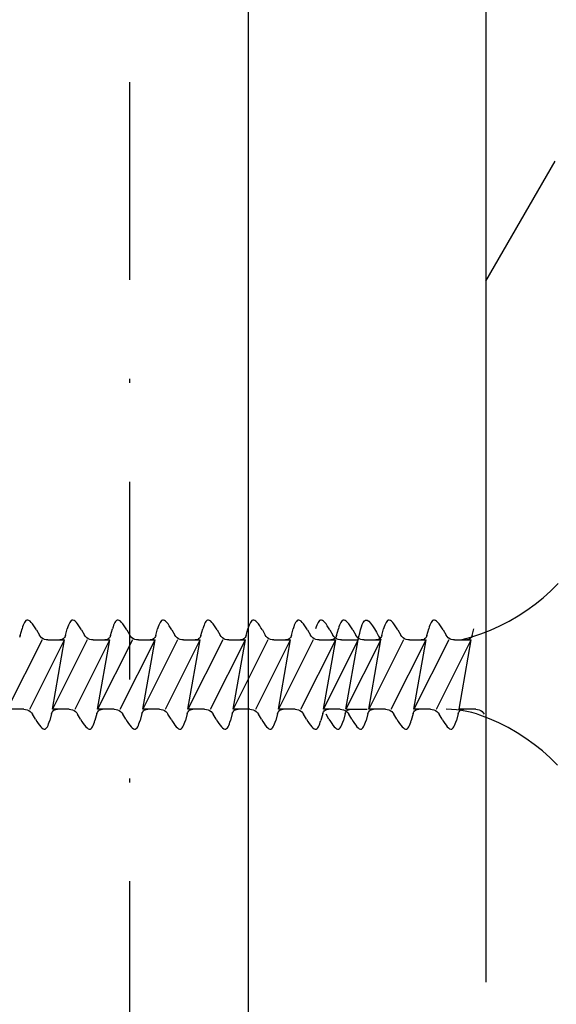
# Model space of a CAD drawing. Extents: x 627 to 3159, y -786 to 350.
# Drawn here: x 2211 to 2225, y 169 to 193 of the extents above; entities that cross this region are included whole.
import ezdxf
from ezdxf import colors
from ezdxf.entities.mleader import LeaderData, LeaderLine
from ezdxf.math import Vec2, Vec3

# ---------------------------------------------------------------- set-up
doc = ezdxf.new("R2010")
doc.units = 0
doc.header["$LTSCALE"] = 10
doc.linetypes.add('DASHDOT', pattern=[1, 0.5, -0.25, 0, -0.25])
doc.linetypes.add('DCAD_Solid', pattern=[0])
for name, color, linetype in [('18', 7, 'CONTINUOUS'), ('35', 4, 'CONTINUOUS'), ('50', 3, 'CONTINUOUS'), ('75', 9, 'CONTINUOUS')]:
    doc.layers.add(name, color=color, linetype=linetype)
doc.styles.add('ISO', font='ISOSMPLX', dxfattribs={"bigfont": 'AS_SYM'})

msp = doc.modelspace()

# ---------------------------------------------------------------- linework, layer by layer
at = {"layer": '18', "linetype": 'DASHDOT'}
msp.add_line((2214.032, 55.544), (2214.032, 217.511), dxfattribs=at)
at = {"layer": '35', "color": 4}
msp.add_line((2223.032, 186.811), (2224.783, 189.843), dxfattribs=at)
at = {"layer": '50', "color": 3}
for p, q in [((2223.032, 221.811), (2223.032, 169.094)), ((2217.032, 107.411), (2217.032, 217.511))]:
    msp.add_line(p, q, dxfattribs=at)
at = {"layer": '75', "color": 9, "linetype": 'DCAD_Solid', "ltscale": 0.866264}
for p, q in [((2224.478, 178.812), (2224.672, 178.988)), ((2224.672, 178.988), (2224.857, 179.173)), ((2224.275, 178.647), (2224.478, 178.812)), ((2223.844, 178.35), (2224.063, 178.493)), ((2224.063, 178.493), (2224.275, 178.647)), ((2211.389, 178.213), (2211.372, 178.187)), ((2211.408, 178.232), (2211.389, 178.213)), ((2211.429, 178.243), (2211.408, 178.232)), ((2211.454, 178.245), (2211.429, 178.243)), ((2211.481, 178.235), (2211.454, 178.245)), ((2211.51, 178.215), (2211.481, 178.235)), ((2211.54, 178.186), (2211.51, 178.215)), ((2212.531, 178.213), (2212.514, 178.187)), ((2212.55, 178.232), (2212.531, 178.213)), ((2212.57, 178.243), (2212.55, 178.232)), ((2212.596, 178.245), (2212.57, 178.243)), ((2212.623, 178.235), (2212.596, 178.245)), ((2212.652, 178.215), (2212.623, 178.235)), ((2212.682, 178.186), (2212.652, 178.215)), ((2213.673, 178.213), (2213.655, 178.187)), ((2213.692, 178.232), (2213.673, 178.213)), ((2213.712, 178.243), (2213.692, 178.232)), ((2213.738, 178.245), (2213.712, 178.243)), ((2213.765, 178.235), (2213.738, 178.245)), ((2213.794, 178.215), (2213.765, 178.235)), ((2213.824, 178.186), (2213.794, 178.215)), ((2214.815, 178.213), (2214.797, 178.187)), ((2214.834, 178.232), (2214.815, 178.213)), ((2214.854, 178.243), (2214.834, 178.232)), ((2214.88, 178.245), (2214.854, 178.243)), ((2214.907, 178.235), (2214.88, 178.245)), ((2214.936, 178.215), (2214.907, 178.235)), ((2214.966, 178.186), (2214.936, 178.215)), ((2215.957, 178.213), (2215.939, 178.187)), ((2215.976, 178.232), (2215.957, 178.213)), ((2215.996, 178.243), (2215.976, 178.232)), ((2216.022, 178.245), (2215.996, 178.243)), ((2216.049, 178.235), (2216.022, 178.245)), ((2216.078, 178.215), (2216.049, 178.235)), ((2216.108, 178.186), (2216.078, 178.215)), ((2217.099, 178.213), (2217.081, 178.187)), ((2217.118, 178.232), (2217.099, 178.213)), ((2217.138, 178.243), (2217.118, 178.232)), ((2217.164, 178.245), (2217.138, 178.243)), ((2217.191, 178.235), (2217.164, 178.245)), ((2217.22, 178.215), (2217.191, 178.235)), ((2217.25, 178.186), (2217.22, 178.215)), ((2218.241, 178.213), (2218.223, 178.187)), ((2218.26, 178.232), (2218.241, 178.213)), ((2218.28, 178.243), (2218.26, 178.232)), ((2218.306, 178.245), (2218.28, 178.243)), ((2218.333, 178.235), (2218.306, 178.245)), ((2218.362, 178.215), (2218.333, 178.235)), ((2218.392, 178.186), (2218.362, 178.215)), ((2218.809, 178.213), (2218.791, 178.187)), ((2218.827, 178.232), (2218.809, 178.213)), ((2218.848, 178.243), (2218.827, 178.232)), ((2218.873, 178.245), (2218.848, 178.243)), ((2218.9, 178.235), (2218.873, 178.245)), ((2218.929, 178.215), (2218.9, 178.235)), ((2218.959, 178.186), (2218.929, 178.215)), ((2219.383, 178.213), (2219.365, 178.187)), ((2219.402, 178.232), (2219.383, 178.213)), ((2219.422, 178.243), (2219.402, 178.232)), ((2219.447, 178.245), (2219.422, 178.243)), ((2219.475, 178.235), (2219.447, 178.245)), ((2219.504, 178.215), (2219.475, 178.235)), ((2219.534, 178.186), (2219.504, 178.215)), ((2220.525, 178.213), (2220.507, 178.187)), ((2220.544, 178.232), (2220.525, 178.213)), ((2220.564, 178.243), (2220.544, 178.232)), ((2220.589, 178.245), (2220.564, 178.243)), ((2220.617, 178.235), (2220.589, 178.245)), ((2220.645, 178.215), (2220.617, 178.235)), ((2220.676, 178.186), (2220.645, 178.215)), ((2221.667, 178.213), (2221.649, 178.187)), ((2221.686, 178.232), (2221.667, 178.213)), ((2221.706, 178.243), (2221.686, 178.232)), ((2221.731, 178.245), (2221.706, 178.243)), ((2221.759, 178.235), (2221.731, 178.245)), ((2221.787, 178.215), (2221.759, 178.235)), ((2221.818, 178.186), (2221.787, 178.215)), ((2223.385, 178.1), (2223.618, 178.219)), ((2223.618, 178.219), (2223.844, 178.35)), ((2211.264, 177.854), (2211.309, 178.024)), ((2211.324, 178.072), (2211.309, 178.024)), ((2211.339, 178.116), (2211.324, 178.072)), ((2211.355, 178.155), (2211.339, 178.116)), ((2211.372, 178.187), (2211.355, 178.155)), ((2211.572, 178.149), (2211.54, 178.186)), ((2211.604, 178.104), (2211.572, 178.149)), ((2211.638, 178.053), (2211.604, 178.104)), ((2211.672, 177.997), (2211.638, 178.053)), ((2211.672, 177.997), (2211.748, 177.867)), ((2212.406, 177.854), (2212.451, 178.024)), ((2212.466, 178.072), (2212.451, 178.024)), ((2212.481, 178.116), (2212.466, 178.072)), ((2212.497, 178.155), (2212.481, 178.116)), ((2212.514, 178.187), (2212.497, 178.155)), ((2212.714, 178.149), (2212.682, 178.186)), ((2212.746, 178.104), (2212.714, 178.149)), ((2212.78, 178.053), (2212.746, 178.104)), ((2212.814, 177.997), (2212.78, 178.053)), ((2212.814, 177.997), (2212.89, 177.867)), ((2213.547, 177.854), (2213.593, 178.024)), ((2213.608, 178.072), (2213.593, 178.024)), ((2213.623, 178.116), (2213.608, 178.072)), ((2213.639, 178.155), (2213.623, 178.116)), ((2213.655, 178.187), (2213.639, 178.155)), ((2213.856, 178.149), (2213.824, 178.186)), ((2213.888, 178.104), (2213.856, 178.149)), ((2213.922, 178.053), (2213.888, 178.104)), ((2213.956, 177.997), (2213.922, 178.053)), ((2213.956, 177.997), (2214.032, 177.867)), ((2214.689, 177.854), (2214.735, 178.024)), ((2214.75, 178.072), (2214.735, 178.024)), ((2214.765, 178.116), (2214.75, 178.072)), ((2214.781, 178.155), (2214.765, 178.116)), ((2214.797, 178.187), (2214.781, 178.155)), ((2214.998, 178.149), (2214.966, 178.186)), ((2215.03, 178.104), (2214.998, 178.149)), ((2215.064, 178.053), (2215.03, 178.104)), ((2215.098, 177.997), (2215.064, 178.053)), ((2215.098, 177.997), (2215.174, 177.867)), ((2215.831, 177.854), (2215.877, 178.024)), ((2215.891, 178.072), (2215.877, 178.024)), ((2215.907, 178.116), (2215.891, 178.072)), ((2215.922, 178.155), (2215.907, 178.116)), ((2215.939, 178.187), (2215.922, 178.155)), ((2216.139, 178.149), (2216.108, 178.186)), ((2216.172, 178.104), (2216.139, 178.149)), ((2216.206, 178.053), (2216.172, 178.104)), ((2216.24, 177.997), (2216.206, 178.053)), ((2216.24, 177.997), (2216.316, 177.867)), ((2216.973, 177.854), (2217.019, 178.024)), ((2217.033, 178.072), (2217.019, 178.024)), ((2217.048, 178.116), (2217.033, 178.072)), ((2217.064, 178.155), (2217.048, 178.116)), ((2217.081, 178.187), (2217.064, 178.155)), ((2217.281, 178.149), (2217.25, 178.186)), ((2217.314, 178.104), (2217.281, 178.149)), ((2217.347, 178.053), (2217.314, 178.104)), ((2217.382, 177.997), (2217.347, 178.053)), ((2217.382, 177.997), (2217.457, 177.867)), ((2218.115, 177.854), (2218.161, 178.024)), ((2218.175, 178.072), (2218.161, 178.024)), ((2218.19, 178.116), (2218.175, 178.072)), ((2218.206, 178.155), (2218.19, 178.116)), ((2218.223, 178.187), (2218.206, 178.155)), ((2218.423, 178.149), (2218.392, 178.186)), ((2218.456, 178.104), (2218.423, 178.149)), ((2218.489, 178.053), (2218.456, 178.104)), ((2218.524, 177.997), (2218.489, 178.053)), ((2218.524, 177.997), (2218.599, 177.867)), ((2218.743, 178.072), (2218.728, 178.024)), ((2218.758, 178.116), (2218.743, 178.072)), ((2218.774, 178.155), (2218.758, 178.116)), ((2218.791, 178.187), (2218.774, 178.155)), ((2218.991, 178.149), (2218.959, 178.186)), ((2219.023, 178.104), (2218.991, 178.149)), ((2219.057, 178.053), (2219.023, 178.104)), ((2219.091, 177.997), (2219.057, 178.053)), ((2219.091, 177.997), (2219.167, 177.867)), ((2219.257, 177.854), (2219.303, 178.024)), ((2219.317, 178.072), (2219.303, 178.024)), ((2219.332, 178.116), (2219.317, 178.072)), ((2219.348, 178.155), (2219.332, 178.116)), ((2219.365, 178.187), (2219.348, 178.155)), ((2219.565, 178.149), (2219.534, 178.186)), ((2219.598, 178.104), (2219.565, 178.149)), ((2219.631, 178.053), (2219.598, 178.104)), ((2219.666, 177.997), (2219.631, 178.053)), ((2219.666, 177.997), (2219.741, 177.867)), ((2220.399, 177.854), (2220.445, 178.024)), ((2220.459, 178.072), (2220.445, 178.024)), ((2220.474, 178.116), (2220.459, 178.072)), ((2220.49, 178.155), (2220.474, 178.116)), ((2220.507, 178.187), (2220.49, 178.155)), ((2220.707, 178.149), (2220.676, 178.186)), ((2220.74, 178.104), (2220.707, 178.149)), ((2220.773, 178.053), (2220.74, 178.104)), ((2220.807, 177.997), (2220.773, 178.053)), ((2220.807, 177.997), (2220.883, 177.867)), ((2221.541, 177.854), (2221.586, 178.024)), ((2221.601, 178.072), (2221.586, 178.024)), ((2221.616, 178.116), (2221.601, 178.072)), ((2221.632, 178.155), (2221.616, 178.116)), ((2221.649, 178.187), (2221.632, 178.155)), ((2221.849, 178.149), (2221.818, 178.186)), ((2221.882, 178.104), (2221.849, 178.149)), ((2221.915, 178.053), (2221.882, 178.104)), ((2221.949, 177.997), (2221.915, 178.053)), ((2221.949, 177.997), (2222.025, 177.867)), ((2222.683, 177.854), (2222.728, 178.024)), ((2222.901, 177.898), (2223.146, 177.993)), ((2223.146, 177.993), (2223.385, 178.1)), ((2211.814, 177.743), (2210.935, 175.993)), ((2211.255, 177.83), (2211.242, 177.807)), ((2211.264, 177.854), (2211.255, 177.83)), ((2211.505, 175.993), (2212.385, 177.743)), ((2211.772, 177.832), (2211.748, 177.867)), ((2211.803, 177.801), (2211.772, 177.832)), ((2211.839, 177.776), (2211.803, 177.801)), ((2211.878, 177.758), (2211.839, 177.776)), ((2211.921, 177.747), (2211.878, 177.758)), ((2211.964, 177.743), (2211.921, 177.747)), ((2211.964, 177.743), (2212.385, 177.743)), ((2212.076, 175.993), (2212.385, 177.743)), ((2212.956, 177.743), (2212.076, 175.993)), ((2212.274, 177.744), (2212.261, 177.743)), ((2212.299, 177.748), (2212.274, 177.744)), ((2212.324, 177.757), (2212.299, 177.748)), ((2212.347, 177.77), (2212.324, 177.757)), ((2212.367, 177.787), (2212.347, 177.77)), ((2212.384, 177.807), (2212.367, 177.787)), ((2212.397, 177.83), (2212.384, 177.807)), ((2212.406, 177.854), (2212.397, 177.83)), ((2212.647, 175.993), (2213.527, 177.743)), ((2212.914, 177.832), (2212.89, 177.867)), ((2212.945, 177.801), (2212.914, 177.832)), ((2212.981, 177.776), (2212.945, 177.801)), ((2213.02, 177.758), (2212.981, 177.776)), ((2213.062, 177.747), (2213.02, 177.758)), ((2213.106, 177.743), (2213.062, 177.747)), ((2213.106, 177.743), (2213.527, 177.743)), ((2213.218, 175.993), (2213.527, 177.743)), ((2214.098, 177.743), (2213.218, 175.993)), ((2213.416, 177.744), (2213.403, 177.743)), ((2213.441, 177.748), (2213.416, 177.744)), ((2213.466, 177.757), (2213.441, 177.748)), ((2213.489, 177.77), (2213.466, 177.757)), ((2213.509, 177.787), (2213.489, 177.77)), ((2213.525, 177.807), (2213.509, 177.787)), ((2213.539, 177.83), (2213.525, 177.807)), ((2213.527, 177.743), (2213.527, 177.743)), ((2213.527, 177.743), (2213.527, 177.743)), ((2213.547, 177.854), (2213.539, 177.83)), ((2213.789, 175.993), (2214.669, 177.743)), ((2214.056, 177.832), (2214.032, 177.867)), ((2214.087, 177.801), (2214.056, 177.832)), ((2214.123, 177.776), (2214.087, 177.801)), ((2214.162, 177.758), (2214.123, 177.776)), ((2214.204, 177.747), (2214.162, 177.758)), ((2214.248, 177.743), (2214.204, 177.747)), ((2214.248, 177.743), (2214.669, 177.743)), ((2214.36, 175.993), (2214.669, 177.743)), ((2215.24, 177.743), (2214.36, 175.993)), ((2214.558, 177.744), (2214.545, 177.743)), ((2214.583, 177.748), (2214.558, 177.744)), ((2214.608, 177.757), (2214.583, 177.748)), ((2214.63, 177.77), (2214.608, 177.757)), ((2214.651, 177.787), (2214.63, 177.77)), ((2214.667, 177.807), (2214.651, 177.787)), ((2214.68, 177.83), (2214.667, 177.807)), ((2214.689, 177.854), (2214.68, 177.83)), ((2214.931, 175.993), (2215.811, 177.743)), ((2215.198, 177.832), (2215.174, 177.867)), ((2215.229, 177.801), (2215.198, 177.832)), ((2215.265, 177.776), (2215.229, 177.801)), ((2215.304, 177.758), (2215.265, 177.776)), ((2215.346, 177.747), (2215.304, 177.758)), ((2215.39, 177.743), (2215.346, 177.747)), ((2215.39, 177.743), (2215.811, 177.743)), ((2215.502, 175.993), (2215.811, 177.743)), ((2216.382, 177.743), (2215.502, 175.993)), ((2215.699, 177.744), (2215.686, 177.743)), ((2215.725, 177.748), (2215.699, 177.744)), ((2215.75, 177.757), (2215.725, 177.748)), ((2215.772, 177.77), (2215.75, 177.757)), ((2215.792, 177.787), (2215.772, 177.77)), ((2215.809, 177.807), (2215.792, 177.787)), ((2215.822, 177.83), (2215.809, 177.807)), ((2215.831, 177.854), (2215.822, 177.83)), ((2216.073, 175.993), (2216.953, 177.743)), ((2216.34, 177.832), (2216.316, 177.867)), ((2216.371, 177.801), (2216.34, 177.832)), ((2216.407, 177.776), (2216.371, 177.801)), ((2216.446, 177.758), (2216.407, 177.776)), ((2216.488, 177.747), (2216.446, 177.758)), ((2216.532, 177.743), (2216.488, 177.747)), ((2216.532, 177.743), (2216.953, 177.743)), ((2217.524, 177.743), (2216.644, 175.993)), ((2216.644, 175.993), (2216.953, 177.743)), ((2216.841, 177.744), (2216.828, 177.743)), ((2216.867, 177.748), (2216.841, 177.744)), ((2216.892, 177.757), (2216.867, 177.748)), ((2216.914, 177.77), (2216.892, 177.757)), ((2216.934, 177.787), (2216.914, 177.77)), ((2216.951, 177.807), (2216.934, 177.787)), ((2216.964, 177.83), (2216.951, 177.807)), ((2216.973, 177.854), (2216.964, 177.83)), ((2217.215, 175.993), (2218.095, 177.743)), ((2217.482, 177.832), (2217.457, 177.867)), ((2217.513, 177.801), (2217.482, 177.832)), ((2217.549, 177.776), (2217.513, 177.801)), ((2217.588, 177.758), (2217.549, 177.776)), ((2217.63, 177.747), (2217.588, 177.758)), ((2217.674, 177.743), (2217.63, 177.747)), ((2217.674, 177.743), (2218.095, 177.743)), ((2217.786, 175.993), (2218.095, 177.743)), ((2218.665, 177.743), (2217.786, 175.993)), ((2217.983, 177.744), (2217.97, 177.743)), ((2218.009, 177.748), (2217.983, 177.744)), ((2218.034, 177.757), (2218.009, 177.748)), ((2218.056, 177.77), (2218.034, 177.757)), ((2218.076, 177.787), (2218.056, 177.77)), ((2218.093, 177.807), (2218.076, 177.787)), ((2218.106, 177.83), (2218.093, 177.807)), ((2218.115, 177.854), (2218.106, 177.83)), ((2219.233, 177.743), (2218.354, 175.993)), ((2218.357, 175.993), (2219.236, 177.743)), ((2218.624, 177.832), (2218.599, 177.867)), ((2218.655, 177.801), (2218.624, 177.832)), ((2218.69, 177.776), (2218.655, 177.801)), ((2218.73, 177.758), (2218.69, 177.776)), ((2218.772, 177.747), (2218.73, 177.758)), ((2218.815, 177.743), (2218.772, 177.747)), ((2218.815, 177.743), (2219.236, 177.743)), ((2218.925, 175.993), (2219.804, 177.743)), ((2218.928, 175.993), (2219.236, 177.743)), ((2219.807, 177.743), (2218.928, 175.993)), ((2219.125, 177.744), (2219.112, 177.743)), ((2219.151, 177.748), (2219.125, 177.744)), ((2219.175, 177.757), (2219.151, 177.748)), ((2219.192, 177.832), (2219.167, 177.867)), ((2219.198, 177.77), (2219.175, 177.757)), ((2219.222, 177.801), (2219.192, 177.832)), ((2219.218, 177.787), (2219.198, 177.77)), ((2219.235, 177.807), (2219.218, 177.787)), ((2219.258, 177.776), (2219.222, 177.801)), ((2219.248, 177.83), (2219.235, 177.807)), ((2219.257, 177.854), (2219.248, 177.83)), ((2219.298, 177.758), (2219.258, 177.776)), ((2219.34, 177.747), (2219.298, 177.758)), ((2219.383, 177.743), (2219.34, 177.747)), ((2219.383, 177.743), (2219.804, 177.743)), ((2219.495, 175.993), (2219.804, 177.743)), ((2220.375, 177.743), (2219.495, 175.993)), ((2219.499, 175.993), (2220.378, 177.743)), ((2219.766, 177.832), (2219.741, 177.867)), ((2219.797, 177.801), (2219.766, 177.832)), ((2219.832, 177.776), (2219.797, 177.801)), ((2219.872, 177.758), (2219.832, 177.776)), ((2219.914, 177.747), (2219.872, 177.758)), ((2219.957, 177.743), (2219.914, 177.747)), ((2219.957, 177.743), (2220.378, 177.743)), ((2220.07, 175.993), (2220.378, 177.743)), ((2220.949, 177.743), (2220.07, 175.993)), ((2220.267, 177.744), (2220.254, 177.743)), ((2220.293, 177.748), (2220.267, 177.744)), ((2220.317, 177.757), (2220.293, 177.748)), ((2220.34, 177.77), (2220.317, 177.757)), ((2220.36, 177.787), (2220.34, 177.77)), ((2220.377, 177.807), (2220.36, 177.787)), ((2220.39, 177.83), (2220.377, 177.807)), ((2220.399, 177.854), (2220.39, 177.83)), ((2220.641, 175.993), (2221.52, 177.743)), ((2220.908, 177.832), (2220.883, 177.867)), ((2220.939, 177.801), (2220.908, 177.832)), ((2220.974, 177.776), (2220.939, 177.801)), ((2221.014, 177.758), (2220.974, 177.776)), ((2221.056, 177.747), (2221.014, 177.758)), ((2221.099, 177.743), (2221.056, 177.747)), ((2221.099, 177.743), (2221.52, 177.743)), ((2221.212, 175.993), (2221.52, 177.743)), ((2222.091, 177.743), (2221.212, 175.993)), ((2221.409, 177.744), (2221.396, 177.743)), ((2221.435, 177.748), (2221.409, 177.744)), ((2221.459, 177.757), (2221.435, 177.748)), ((2221.482, 177.77), (2221.459, 177.757)), ((2221.502, 177.787), (2221.482, 177.77)), ((2221.519, 177.807), (2221.502, 177.787)), ((2221.532, 177.83), (2221.519, 177.807)), ((2221.541, 177.854), (2221.532, 177.83)), ((2221.783, 175.993), (2222.662, 177.743)), ((2222.05, 177.832), (2222.025, 177.867)), ((2222.08, 177.801), (2222.05, 177.832)), ((2222.116, 177.776), (2222.08, 177.801)), ((2222.156, 177.758), (2222.116, 177.776)), ((2222.198, 177.747), (2222.156, 177.758)), ((2222.241, 177.743), (2222.198, 177.747)), ((2222.241, 177.743), (2222.662, 177.743)), ((2222.354, 175.993), (2222.662, 177.743)), ((2222.375, 177.743), (2222.4, 177.749)), ((2222.4, 177.749), (2222.653, 177.817)), ((2222.551, 177.744), (2222.538, 177.743)), ((2222.577, 177.748), (2222.551, 177.744)), ((2222.601, 177.757), (2222.577, 177.748)), ((2222.624, 177.77), (2222.601, 177.757)), ((2222.644, 177.787), (2222.624, 177.77)), ((2222.661, 177.807), (2222.644, 177.787)), ((2222.653, 177.817), (2222.901, 177.898)), ((2222.674, 177.83), (2222.661, 177.807)), ((2222.683, 177.854), (2222.674, 177.83)), ((2211.356, 175.993), (2210.935, 175.993)), ((2211.356, 175.993), (2211.399, 175.989)), ((2211.399, 175.989), (2211.441, 175.978)), ((2211.441, 175.978), (2211.481, 175.959)), ((2211.481, 175.959), (2211.516, 175.934)), ((2212.497, 175.993), (2212.076, 175.993)), ((2212.078, 175.929), (2212.095, 175.949)), ((2212.095, 175.949), (2212.115, 175.966)), ((2212.115, 175.966), (2212.137, 175.979)), ((2212.137, 175.979), (2212.162, 175.988)), ((2212.162, 175.988), (2212.188, 175.992)), ((2212.188, 175.992), (2212.201, 175.993)), ((2212.497, 175.993), (2212.541, 175.989)), ((2212.541, 175.989), (2212.583, 175.978)), ((2212.583, 175.978), (2212.622, 175.959)), ((2212.622, 175.959), (2212.658, 175.934)), ((2213.639, 175.993), (2213.218, 175.993)), ((2213.22, 175.929), (2213.237, 175.949)), ((2213.237, 175.949), (2213.257, 175.966)), ((2213.257, 175.966), (2213.279, 175.979)), ((2213.279, 175.979), (2213.304, 175.988)), ((2213.304, 175.988), (2213.33, 175.992)), ((2213.33, 175.992), (2213.343, 175.993)), ((2213.639, 175.993), (2213.683, 175.989)), ((2213.683, 175.989), (2213.725, 175.978)), ((2213.725, 175.978), (2213.764, 175.959)), ((2213.764, 175.959), (2213.8, 175.934)), ((2214.781, 175.993), (2214.36, 175.993)), ((2214.362, 175.929), (2214.379, 175.949)), ((2214.379, 175.949), (2214.399, 175.966)), ((2214.399, 175.966), (2214.421, 175.979)), ((2214.421, 175.979), (2214.446, 175.988)), ((2214.446, 175.988), (2214.472, 175.992)), ((2214.472, 175.992), (2214.485, 175.993)), ((2214.781, 175.993), (2214.825, 175.989)), ((2214.825, 175.989), (2214.867, 175.978)), ((2214.867, 175.978), (2214.906, 175.959)), ((2214.906, 175.959), (2214.942, 175.934)), ((2215.923, 175.993), (2215.502, 175.993)), ((2215.504, 175.929), (2215.52, 175.949)), ((2215.52, 175.949), (2215.54, 175.966)), ((2215.54, 175.966), (2215.563, 175.979)), ((2215.563, 175.979), (2215.588, 175.988)), ((2215.588, 175.988), (2215.613, 175.992)), ((2215.613, 175.992), (2215.626, 175.993)), ((2215.923, 175.993), (2215.967, 175.989)), ((2215.967, 175.989), (2216.009, 175.978)), ((2216.009, 175.978), (2216.048, 175.959)), ((2216.048, 175.959), (2216.084, 175.934)), ((2217.065, 175.993), (2216.644, 175.993)), ((2216.645, 175.929), (2216.662, 175.949)), ((2216.662, 175.949), (2216.682, 175.966)), ((2216.682, 175.966), (2216.705, 175.979)), ((2216.705, 175.979), (2216.73, 175.988)), ((2216.73, 175.988), (2216.755, 175.992)), ((2216.755, 175.992), (2216.768, 175.993)), ((2217.065, 175.993), (2217.108, 175.989)), ((2217.108, 175.989), (2217.151, 175.978)), ((2217.151, 175.978), (2217.19, 175.959)), ((2217.19, 175.959), (2217.226, 175.934)), ((2218.207, 175.993), (2217.786, 175.993)), ((2217.787, 175.929), (2217.804, 175.949)), ((2217.804, 175.949), (2217.824, 175.966)), ((2217.824, 175.966), (2217.847, 175.979)), ((2217.847, 175.979), (2217.871, 175.988)), ((2217.871, 175.988), (2217.897, 175.992)), ((2217.897, 175.992), (2217.91, 175.993)), ((2218.207, 175.993), (2218.25, 175.989)), ((2218.25, 175.989), (2218.292, 175.978)), ((2218.292, 175.978), (2218.332, 175.959)), ((2218.332, 175.959), (2218.368, 175.934)), ((2219.349, 175.993), (2218.928, 175.993)), ((2218.929, 175.929), (2218.946, 175.949)), ((2218.946, 175.949), (2218.966, 175.966)), ((2218.966, 175.966), (2218.989, 175.979)), ((2218.989, 175.979), (2219.013, 175.988)), ((2219.013, 175.988), (2219.039, 175.992)), ((2219.039, 175.992), (2219.052, 175.993)), ((2219.349, 175.993), (2219.392, 175.989)), ((2219.392, 175.989), (2219.434, 175.978)), ((2219.434, 175.978), (2219.474, 175.959)), ((2219.474, 175.959), (2219.51, 175.934)), ((2219.497, 175.929), (2219.514, 175.949)), ((2219.511, 175.993), (2220.028, 175.993)), ((2219.514, 175.949), (2219.534, 175.966)), ((2219.534, 175.966), (2219.556, 175.979)), ((2219.556, 175.979), (2219.581, 175.988)), ((2219.581, 175.988), (2219.607, 175.992)), ((2219.607, 175.992), (2219.62, 175.993)), ((2220.491, 175.993), (2220.07, 175.993)), ((2220.071, 175.929), (2220.088, 175.949)), ((2220.088, 175.949), (2220.108, 175.966)), ((2220.108, 175.966), (2220.131, 175.979)), ((2220.131, 175.979), (2220.155, 175.988)), ((2220.155, 175.988), (2220.181, 175.992)), ((2220.181, 175.992), (2220.194, 175.993)), ((2220.491, 175.993), (2220.534, 175.989)), ((2220.534, 175.989), (2220.576, 175.978)), ((2220.576, 175.978), (2220.616, 175.959)), ((2220.616, 175.959), (2220.651, 175.934)), ((2221.633, 175.993), (2221.212, 175.993)), ((2221.213, 175.929), (2221.23, 175.949)), ((2221.23, 175.949), (2221.25, 175.966)), ((2221.25, 175.966), (2221.273, 175.979)), ((2221.273, 175.979), (2221.297, 175.988)), ((2221.297, 175.988), (2221.323, 175.992)), ((2221.323, 175.992), (2221.336, 175.993)), ((2221.633, 175.993), (2221.676, 175.989)), ((2221.676, 175.989), (2221.718, 175.978)), ((2221.718, 175.978), (2221.758, 175.959)), ((2221.758, 175.959), (2221.793, 175.934)), ((2222.159, 175.99), (2222.028, 175.993)), ((2222.29, 175.979), (2222.159, 175.99)), ((2222.419, 175.962), (2222.29, 175.979)), ((2222.775, 175.993), (2222.354, 175.993)), ((2222.355, 175.929), (2222.372, 175.949)), ((2222.372, 175.949), (2222.392, 175.966)), ((2222.392, 175.966), (2222.415, 175.979)), ((2222.415, 175.979), (2222.439, 175.988)), ((2222.548, 175.938), (2222.419, 175.962)), ((2222.439, 175.988), (2222.465, 175.992)), ((2222.465, 175.992), (2222.478, 175.993)), ((2222.775, 175.993), (2222.818, 175.989)), ((2222.818, 175.989), (2222.86, 175.978)), ((2222.86, 175.978), (2222.9, 175.959)), ((2222.9, 175.959), (2222.935, 175.934)), ((2211.516, 175.934), (2211.547, 175.904)), ((2211.547, 175.904), (2211.572, 175.869)), ((2211.647, 175.739), (2211.572, 175.869)), ((2211.647, 175.739), (2211.682, 175.683)), ((2211.996, 175.664), (2212.01, 175.712)), ((2212.056, 175.882), (2212.01, 175.712)), ((2212.056, 175.882), (2212.065, 175.906)), ((2212.065, 175.906), (2212.078, 175.929)), ((2212.658, 175.934), (2212.689, 175.904)), ((2212.689, 175.904), (2212.713, 175.869)), ((2212.789, 175.739), (2212.713, 175.869)), ((2212.789, 175.739), (2212.823, 175.683)), ((2213.138, 175.664), (2213.152, 175.712)), ((2213.198, 175.882), (2213.152, 175.712)), ((2213.198, 175.882), (2213.207, 175.906)), ((2213.207, 175.906), (2213.22, 175.929)), ((2213.8, 175.934), (2213.831, 175.904)), ((2213.831, 175.904), (2213.855, 175.869)), ((2213.931, 175.739), (2213.855, 175.869)), ((2213.931, 175.739), (2213.965, 175.683)), ((2214.28, 175.664), (2214.294, 175.712)), ((2214.34, 175.882), (2214.294, 175.712)), ((2214.34, 175.882), (2214.349, 175.906)), ((2214.349, 175.906), (2214.362, 175.929)), ((2214.942, 175.934), (2214.973, 175.904)), ((2214.973, 175.904), (2214.997, 175.869)), ((2215.073, 175.739), (2214.997, 175.869)), ((2215.073, 175.739), (2215.107, 175.683)), ((2215.421, 175.664), (2215.436, 175.712)), ((2215.482, 175.882), (2215.436, 175.712)), ((2215.482, 175.882), (2215.491, 175.906)), ((2215.491, 175.906), (2215.504, 175.929)), ((2216.084, 175.934), (2216.115, 175.904)), ((2216.115, 175.904), (2216.139, 175.869)), ((2216.215, 175.739), (2216.139, 175.869)), ((2216.215, 175.739), (2216.249, 175.683)), ((2216.563, 175.664), (2216.578, 175.712)), ((2216.623, 175.882), (2216.578, 175.712)), ((2216.623, 175.882), (2216.632, 175.906)), ((2216.632, 175.906), (2216.645, 175.929)), ((2217.226, 175.934), (2217.257, 175.904)), ((2217.257, 175.904), (2217.281, 175.869)), ((2217.357, 175.739), (2217.281, 175.869)), ((2217.357, 175.739), (2217.391, 175.683)), ((2217.705, 175.664), (2217.72, 175.712)), ((2217.765, 175.882), (2217.72, 175.712)), ((2217.765, 175.882), (2217.774, 175.906)), ((2217.774, 175.906), (2217.787, 175.929)), ((2218.368, 175.934), (2218.398, 175.904)), ((2218.398, 175.904), (2218.423, 175.869)), ((2218.499, 175.739), (2218.423, 175.869)), ((2218.499, 175.739), (2218.533, 175.683)), ((2218.847, 175.664), (2218.862, 175.712)), ((2218.907, 175.882), (2218.862, 175.712)), ((2218.907, 175.882), (2218.916, 175.906)), ((2218.916, 175.906), (2218.929, 175.929)), ((2219.066, 175.739), (2218.991, 175.869)), ((2219.066, 175.739), (2219.101, 175.683)), ((2219.415, 175.664), (2219.429, 175.712)), ((2219.475, 175.882), (2219.429, 175.712)), ((2219.475, 175.882), (2219.484, 175.906)), ((2219.484, 175.906), (2219.497, 175.929)), ((2219.51, 175.934), (2219.54, 175.904)), ((2219.54, 175.904), (2219.565, 175.869)), ((2219.641, 175.739), (2219.565, 175.869)), ((2219.641, 175.739), (2219.675, 175.683)), ((2219.989, 175.664), (2220.004, 175.712)), ((2220.049, 175.882), (2220.004, 175.712)), ((2220.049, 175.882), (2220.058, 175.906)), ((2220.058, 175.906), (2220.071, 175.929)), ((2220.651, 175.934), (2220.682, 175.904)), ((2220.682, 175.904), (2220.707, 175.869)), ((2220.783, 175.739), (2220.707, 175.869)), ((2220.783, 175.739), (2220.817, 175.683)), ((2221.131, 175.664), (2221.145, 175.712)), ((2221.191, 175.882), (2221.145, 175.712)), ((2221.191, 175.882), (2221.2, 175.906)), ((2221.2, 175.906), (2221.213, 175.929)), ((2221.793, 175.934), (2221.824, 175.904)), ((2221.824, 175.904), (2221.849, 175.869)), ((2221.924, 175.739), (2221.849, 175.869)), ((2221.924, 175.739), (2221.959, 175.683)), ((2222.273, 175.664), (2222.287, 175.712)), ((2222.333, 175.882), (2222.287, 175.712)), ((2222.333, 175.882), (2222.342, 175.906)), ((2222.342, 175.906), (2222.355, 175.929)), ((2222.675, 175.908), (2222.548, 175.938)), ((2222.793, 175.873), (2222.675, 175.908)), ((2222.877, 175.846), (2222.793, 175.873)), ((2223.122, 175.753), (2222.877, 175.846)), ((2222.935, 175.934), (2222.966, 175.904)), ((2222.966, 175.904), (2222.991, 175.869)), ((2223.362, 175.647), (2223.122, 175.753)), ((2211.682, 175.683), (2211.715, 175.632)), ((2211.715, 175.632), (2211.748, 175.587)), ((2211.748, 175.587), (2211.779, 175.55)), ((2211.779, 175.55), (2211.809, 175.521)), ((2211.809, 175.521), (2211.838, 175.501)), ((2211.838, 175.501), (2211.865, 175.491)), ((2211.865, 175.491), (2211.891, 175.493)), ((2211.891, 175.493), (2211.911, 175.504)), ((2211.911, 175.504), (2211.93, 175.523)), ((2211.93, 175.523), (2211.948, 175.549)), ((2211.948, 175.549), (2211.965, 175.581)), ((2211.965, 175.581), (2211.981, 175.62)), ((2211.981, 175.62), (2211.996, 175.664)), ((2212.823, 175.683), (2212.857, 175.632)), ((2212.857, 175.632), (2212.89, 175.587)), ((2212.89, 175.587), (2212.921, 175.55)), ((2212.921, 175.55), (2212.951, 175.521)), ((2212.951, 175.521), (2212.98, 175.501)), ((2212.98, 175.501), (2213.007, 175.491)), ((2213.007, 175.491), (2213.033, 175.493)), ((2213.033, 175.493), (2213.053, 175.504)), ((2213.053, 175.504), (2213.072, 175.523)), ((2213.072, 175.523), (2213.09, 175.549)), ((2213.09, 175.549), (2213.107, 175.581)), ((2213.107, 175.581), (2213.122, 175.62)), ((2213.122, 175.62), (2213.138, 175.664)), ((2213.965, 175.683), (2213.999, 175.632)), ((2213.999, 175.632), (2214.031, 175.587)), ((2214.031, 175.587), (2214.063, 175.55)), ((2214.063, 175.55), (2214.093, 175.521)), ((2214.093, 175.521), (2214.122, 175.501)), ((2214.122, 175.501), (2214.149, 175.491)), ((2214.149, 175.491), (2214.175, 175.493)), ((2214.175, 175.493), (2214.195, 175.504)), ((2214.195, 175.504), (2214.214, 175.523)), ((2214.214, 175.523), (2214.232, 175.549)), ((2214.232, 175.549), (2214.248, 175.581)), ((2214.248, 175.581), (2214.264, 175.62)), ((2214.264, 175.62), (2214.28, 175.664)), ((2215.107, 175.683), (2215.141, 175.632)), ((2215.141, 175.632), (2215.173, 175.587)), ((2215.173, 175.587), (2215.205, 175.55)), ((2215.205, 175.55), (2215.235, 175.521)), ((2215.235, 175.521), (2215.264, 175.501)), ((2215.264, 175.501), (2215.291, 175.491)), ((2215.291, 175.491), (2215.317, 175.493)), ((2215.317, 175.493), (2215.337, 175.504)), ((2215.337, 175.504), (2215.356, 175.523)), ((2215.356, 175.523), (2215.374, 175.549)), ((2215.374, 175.549), (2215.39, 175.581)), ((2215.39, 175.581), (2215.406, 175.62)), ((2215.406, 175.62), (2215.421, 175.664)), ((2216.249, 175.683), (2216.283, 175.632)), ((2216.283, 175.632), (2216.315, 175.587)), ((2216.315, 175.587), (2216.347, 175.55)), ((2216.347, 175.55), (2216.377, 175.521)), ((2216.377, 175.521), (2216.406, 175.501)), ((2216.406, 175.501), (2216.433, 175.491)), ((2216.433, 175.491), (2216.459, 175.493)), ((2216.459, 175.493), (2216.479, 175.504)), ((2216.479, 175.504), (2216.498, 175.523)), ((2216.498, 175.523), (2216.515, 175.549)), ((2216.515, 175.549), (2216.532, 175.581)), ((2216.532, 175.581), (2216.548, 175.62)), ((2216.548, 175.62), (2216.563, 175.664)), ((2217.391, 175.683), (2217.425, 175.632)), ((2217.425, 175.632), (2217.457, 175.587)), ((2217.457, 175.587), (2217.489, 175.55)), ((2217.489, 175.55), (2217.519, 175.521)), ((2217.519, 175.521), (2217.548, 175.501)), ((2217.548, 175.501), (2217.575, 175.491)), ((2217.575, 175.491), (2217.6, 175.493)), ((2217.6, 175.493), (2217.621, 175.504)), ((2217.621, 175.504), (2217.64, 175.523)), ((2217.64, 175.523), (2217.657, 175.549)), ((2217.657, 175.549), (2217.674, 175.581)), ((2217.674, 175.581), (2217.69, 175.62)), ((2217.69, 175.62), (2217.705, 175.664)), ((2218.533, 175.683), (2218.566, 175.632)), ((2218.566, 175.632), (2218.599, 175.587)), ((2218.599, 175.587), (2218.631, 175.55)), ((2218.631, 175.55), (2218.661, 175.521)), ((2218.661, 175.521), (2218.69, 175.501)), ((2218.69, 175.501), (2218.717, 175.491)), ((2218.717, 175.491), (2218.742, 175.493)), ((2218.742, 175.493), (2218.763, 175.504)), ((2218.763, 175.504), (2218.781, 175.523)), ((2218.781, 175.523), (2218.799, 175.549)), ((2218.799, 175.549), (2218.816, 175.581)), ((2218.816, 175.581), (2218.832, 175.62)), ((2218.832, 175.62), (2218.847, 175.664)), ((2219.101, 175.683), (2219.134, 175.632)), ((2219.134, 175.632), (2219.167, 175.587)), ((2219.167, 175.587), (2219.198, 175.55)), ((2219.198, 175.55), (2219.228, 175.521)), ((2219.228, 175.521), (2219.257, 175.501)), ((2219.257, 175.501), (2219.284, 175.491)), ((2219.284, 175.491), (2219.31, 175.493)), ((2219.31, 175.493), (2219.33, 175.504)), ((2219.33, 175.504), (2219.349, 175.523)), ((2219.349, 175.523), (2219.367, 175.549)), ((2219.367, 175.549), (2219.384, 175.581)), ((2219.384, 175.581), (2219.4, 175.62)), ((2219.4, 175.62), (2219.415, 175.664)), ((2219.675, 175.683), (2219.708, 175.632)), ((2219.708, 175.632), (2219.741, 175.587)), ((2219.741, 175.587), (2219.772, 175.55)), ((2219.772, 175.55), (2219.803, 175.521)), ((2219.803, 175.521), (2219.831, 175.501)), ((2219.831, 175.501), (2219.859, 175.491)), ((2219.859, 175.491), (2219.884, 175.493)), ((2219.884, 175.493), (2219.904, 175.504)), ((2219.904, 175.504), (2219.923, 175.523)), ((2219.923, 175.523), (2219.941, 175.549)), ((2219.941, 175.549), (2219.958, 175.581)), ((2219.958, 175.581), (2219.974, 175.62)), ((2219.974, 175.62), (2219.989, 175.664)), ((2220.817, 175.683), (2220.85, 175.632)), ((2220.85, 175.632), (2220.883, 175.587)), ((2220.883, 175.587), (2220.914, 175.55)), ((2220.914, 175.55), (2220.945, 175.521)), ((2220.945, 175.521), (2220.973, 175.501)), ((2220.973, 175.501), (2221.001, 175.491)), ((2221.001, 175.491), (2221.026, 175.493)), ((2221.026, 175.493), (2221.046, 175.504)), ((2221.046, 175.504), (2221.065, 175.523)), ((2221.065, 175.523), (2221.083, 175.549)), ((2221.083, 175.549), (2221.1, 175.581)), ((2221.1, 175.581), (2221.116, 175.62)), ((2221.116, 175.62), (2221.131, 175.664)), ((2221.959, 175.683), (2221.992, 175.632)), ((2221.992, 175.632), (2222.025, 175.587)), ((2222.025, 175.587), (2222.056, 175.55)), ((2222.056, 175.55), (2222.086, 175.521)), ((2222.086, 175.521), (2222.115, 175.501)), ((2222.115, 175.501), (2222.143, 175.491)), ((2222.143, 175.491), (2222.168, 175.493)), ((2222.168, 175.493), (2222.188, 175.504)), ((2222.188, 175.504), (2222.207, 175.523)), ((2222.207, 175.523), (2222.225, 175.549)), ((2222.225, 175.549), (2222.242, 175.581)), ((2222.242, 175.581), (2222.258, 175.62)), ((2222.258, 175.62), (2222.273, 175.664)), ((2223.595, 175.529), (2223.362, 175.647)), ((2223.822, 175.399), (2223.595, 175.529)), ((2224.042, 175.257), (2223.822, 175.399)), ((2224.255, 175.104), (2224.042, 175.257)), ((2224.459, 174.94), (2224.255, 175.104)), ((2224.654, 174.766), (2224.459, 174.94)), ((2224.84, 174.581), (2224.654, 174.766))]:
    msp.add_line(p, q, dxfattribs=at)
msp.add_spline([(2219.804, 177.743), (2219.99, 178.243), (2220.375, 177.743)], degree=3, dxfattribs=at)

# ---------------------------------------------------------------- leaders
at = {"layer": '18'}
ml = msp.add_multileader_mtext('Standard', dxfattribs=at)
ml.set_content('\\pxsm0.8;{\\fArial|b0|i0|c0|p34;Back flashing continues to ridge}', color=256, style='ISO')
ml.set_leader_properties()
ml.build(insert=Vec2(0, 0))
ml.multileader.update_dxf_attribs({"dogleg_length": 2.5, "arrow_head_size": 12.5, "scale": 5})
ctx = ml.context
ctx.base_point, ctx.scale, ctx.char_height, ctx.arrow_head_size, ctx.landing_gap_size, ctx.plane_origin = Vec3(1794.408, 263.385), 5, 12.5, 12.5, 7.5, Vec3(1744.58, 150.014)
notes = []
notes.append((ctx, [(0, (1, 1, 0), (1781.908, 263.385), (1, 0), 12.5, [(0, [(1771.138, 176.409)], 0, [])])]))
ctx.mtext.insert, ctx.mtext.width, ctx.mtext.flow_direction = Vec3(1801.908, 271.472), 160.98388, 5
for ctx, leaders in notes:
    for number, flags, end, landing, length, lines in leaders:
        leader = LeaderData()
        leader.index, (leader.has_last_leader_line, leader.has_dogleg_vector, leader.attachment_direction) = number, flags
        leader.last_leader_point, leader.dogleg_vector, leader.dogleg_length = Vec3(end), Vec3(landing), length
        for number, points, colour, breaks in lines:
            line = LeaderLine()
            line.index, line.vertices, line.color, line.breaks = number, Vec3.list(points), colors.encode_raw_color(colour), breaks
            leader.lines.append(line)
        ctx.leaders.append(leader)

doc.saveas('drawing.dxf')
